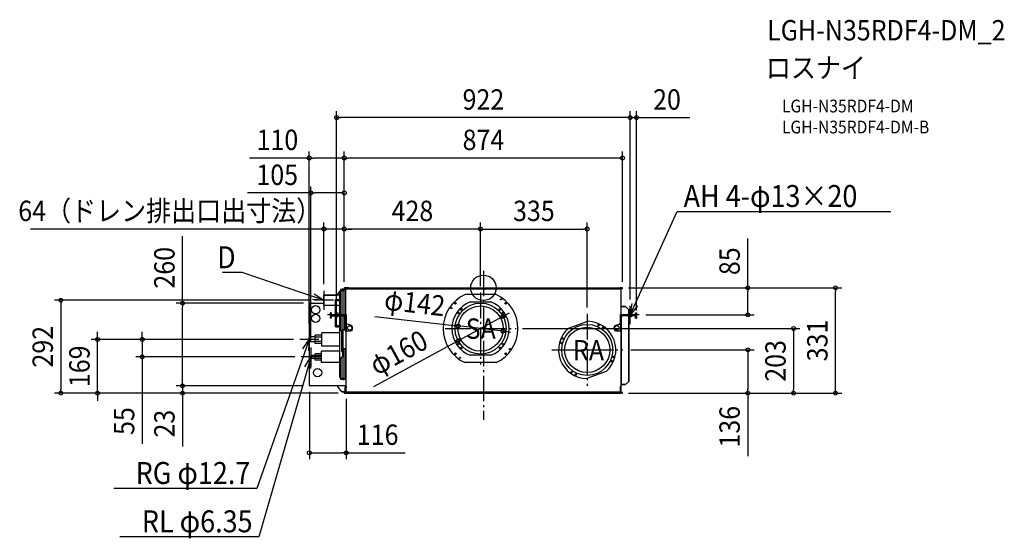
# Model space of a CAD drawing. Extents: x -1457 to 1636, y -787 to 842.
import ezdxf
from ezdxf.enums import TextEntityAlignment as Align

# ---------------------------------------------------------------- set-up
doc = ezdxf.new("R2010")
doc.units = 0
doc.header["$LTSCALE"] = 20
doc.header["$PDMODE"] = 3
doc.header["$PDSIZE"] = -2
doc.linetypes.add('DASHDOT', pattern=[5.5, 4, -0.6, 0.3, -0.6])
doc.layers.get('DEFPOINTS').update_dxf_attribs({"linetype": 'CONTINUOUS'})
for name, color, linetype in [('ARRANGE', 1, 'CONTINUOUS'), ('BASIS', 6, 'DASHDOT'), ('DETAIL', 5, 'CONTINUOUS'), ('ETC', 61, 'CONTINUOUS'), ('FIX', 11, 'CONTINUOUS'), ('NOTE', 4, 'CONTINUOUS'), ('OUTLINE', 3, 'CONTINUOUS'), ('SIZE', 30, 'CONTINUOUS')]:
    doc.layers.add(name, color=color, linetype=linetype)
doc.styles.get("Standard").update_dxf_attribs({"font": 'SIMPLEX.shx', "width": 0.9, "height": 64, "bigfont": 'BIGFONT.shx'})

msp = doc.modelspace()

# ---------------------------------------------------------------- linework, layer by layer
at = {"layer": 'ARRANGE', "color": 1, "linetype": 'CONTINUOUS'}
msp.add_circle((0, 0), 40, dxfattribs=at)
msp.add_point((0, 0), dxfattribs=at)
at = {"layer": 'BASIS', "color": 6, "linetype": 'DASHDOT'}
for p, q in [((0, 53.5), (0, -414.7)), ((-501, -9), (-501, -69)), ((-9, -15.1), (-9, -240.9)), ((-471, -39), (-531, -39)), ((-461, -113.7), (-461, -56.3)), ((461, -113.7), (461, -56.3)), ((-432.3, -85), (-489.7, -85)), ((326, -82.1), (326, -307.9)), ((489.7, -85), (432.3, -85)), ((-547, -132), (-547, -192)), ((-120.5, -128), (102.5, -128)), ((-517, -162), (-577, -162)), ((-542, -187), (-542, -247)), ((214.5, -195), (437.5, -195)), ((-512, -217), (-572, -217))]:
    msp.add_line(p, q, dxfattribs=at)
at = {"layer": 'DEFPOINTS', "color": 30, "linetype": 'CONTINUOUS'}
for p in [(-461, 534.8), (481, 534.8), (-547, 407.9), (-437, 407.9), (-542, 298.1), (-437, 184.8), (-437, 184.8), (326, 184.8), (436, 0), (436, 0), (1105.9, 0), (-501, -9), (-437, -1), (-437, -1), (-437, -1), (-437, -1), (-437, -1), (-9, -15.1), (-9, -15.1), (437, -1), (-545.6, -48), (-524.8, -39), (-461, -56.3), (461, -56.3), (461, -56.3), (61.3, -89.8), (326, -82.1), (481, -91.4), (489.7, -85), (830.3, -85), (-79.5, -119.9), (-547, -132), (61.5, -136.1), (102.5, -128), (-1211.9, -162), (-577, -162), (-577, -162), (-79.3, -166.2), (-542, -187), (443.5, -195), (830.3, -195), (-1071.6, -217), (-572, -217), (-945.1, -308), (-546.8, -307.1), (-545.6, -308), (-545.6, -308), (-1327.3, -331), (-945.1, -331), (-436.2, -331), (-436.2, -331), (-436.2, -331), (-430.8, -328.9), (436.1, -331), (436.1, -331), (436.1, -331), (974.4, -331), (-546.8, -518.4)]:
    msp.add_point(p, dxfattribs=at)
at = {"layer": 'DETAIL', "color": 5, "linetype": 'CONTINUOUS'}
for p, q in [((-436, 0), (-430.7, 0)), ((-428.6, -0.6), (-428.6, 0)), ((-428.6, 0), (428.6, 0)), ((428.6, -0.6), (428.6, 0)), ((436, 0), (430.7, 0)), ((-501, -54.5), (-501, -23.5)), ((-452.4, -23), (-500.5, -23)), ((-452.4, -12.9), (-452.4, -85)), ((-451.6, -12.9), (-452.4, -12.9)), ((-449, -10.3), (-451.6, -12.9)), ((-449, -85), (-449, -7.9)), ((-449, -7.9), (-438.2, -7.9)), ((-448.2, -5.5), (-443.8, -5.5)), ((-439.8, -6.3), (-448.2, -6.3)), ((-439.8, -7.1), (-448.2, -7.1)), ((-443.8, -9.9), (-445.8, -7.9)), ((-444.7, -5.4), (-445.1, -5)), ((-444.7, -5.4), (-438.4, -5.4)), ((-434.7, -4), (-444.2, -4.2)), ((-438, -4.9), (-444.2, -4.9)), ((-443.8, -6.3), (-443.8, -5.5)), ((-443.8, -85), (-443.8, -9.9)), ((-438.5, -7), (-438.5, -6)), ((-438.5, -6), (-436.8, -6)), ((-438.2, -6.2), (-438.2, -85)), ((-438.2, -6.2), (-432.1, -6.2)), ((-437.5, -5.4), (-437.1, -5.4)), ((-437.1, -5.2), (-437.1, -5.8)), ((-436.8, -5.8), (-437.1, -5.8)), ((-431, -4.1), (-436.9, -4.1)), ((-436.8, -5.2), (-436.9, -5.2)), ((-436.8, -6.2), (-436.8, -4.1)), ((-436, -0.5), (-430.7, -0.5)), ((-436, -1.4), (-432.7, -1.4)), ((-436, -1.9), (-432.7, -1.9)), ((-435.6, -1.2), (-435.6, -0.6)), ((-435.6, -0.6), (-431.4, -0.6)), ((-431.4, -1.2), (-435.6, -1.2)), ((-433.2, -6.2), (-433.2, -86.6)), ((-432.7, -1.4), (-432.7, -1.9)), ((-432.1, -83.5), (-432.1, -4.9)), ((-432.1, -4.9), (-430.9, -4.9)), ((-431.8, -4.9), (-431.8, -4.1)), ((-431.6, -4.1), (-431.6, -3.2)), ((-431.6, -3.2), (-430.8, -3.2)), ((-431, -4.1), (-431, -4.9)), ((-431, -4.8), (-430.9, -4.8)), ((-430.9, -3.4), (-430.9, -4.9)), ((-430.9, -3.4), (430.5, -3.4)), ((-430.8, -1.9), (-430.8, -3.4)), ((-430.8, -2.6), (-428.7, -2.6)), ((-430.2, -1), (-430, -2.6)), ((-430.2, -1.9), (-430.2, -2.6)), ((-429.7, -0.9), (-429.5, -2.6)), ((-428.7, -0.6), (-428.7, -2.6)), ((-428.7, -0.6), (-423.9, -0.6)), ((-424, -0.5), (-428.6, -0.5)), ((-424, -0.5), (-422.6, -1.9)), ((422.6, -1.9), (-422.6, -1.9)), ((39.6, -21), (-57.6, -21)), ((424, -0.5), (422.6, -1.9)), ((423.9, -0.6), (428.7, -0.6)), ((424, -0.5), (428.6, -0.5)), ((428.7, -0.6), (428.7, -2.6)), ((428.7, -2.6), (430.8, -2.6)), ((429.5, -2.6), (429.7, -0.9)), ((430, -2.6), (430.2, -1)), ((430.2, -1.9), (430.2, -2.6)), ((430.5, -3.4), (430.5, -4.9)), ((431.7, -4.9), (430.5, -4.9)), ((436, -0.5), (430.7, -0.5)), ((430.8, -1.9), (431.4, -1.9)), ((430.8, -1.9), (430.8, -4.9)), ((431.4, -0.6), (435.6, -0.6)), ((431.4, -1.2), (435.6, -1.2)), ((431.4, -4.9), (431.4, -1.9)), ((431.7, -4.9), (431.7, -83.5)), ((436, -1.4), (432.7, -1.4)), ((432.7, -1.4), (432.7, -1.9)), ((436, -1.9), (432.7, -1.9)), ((435.6, -0.6), (435.6, -1.2)), ((-546.8, -306.8), (-546.8, -49.2)), ((-545.6, -48), (-501, -48)), ((-464.3, -55), (-500.5, -55)), ((-464.3, -85), (-464.3, -36.6)), ((-464.3, -36.6), (-456.2, -36.6)), ((-461.3, -85), (-461.3, -39.6)), ((-461.3, -39.6), (-456.3, -39.6)), ((-452.4, -55), (-461.3, -55)), ((-452.4, -55.5), (-461.3, -55.5)), ((-456.4, -39.6), (-452.4, -39.9)), ((-456.3, -36.6), (-456.2, -36.6)), ((-456.2, -36.6), (-452.4, -36.9)), ((-41.3, -44), (23.3, -44)), ((446.8, -58.8), (431.7, -58.8)), ((432.9, -86.5), (432.9, -58.8)), ((456.8, -68.8), (446.8, -58.8)), ((-481, -78.2), (-481, -81.8)), ((-477.8, -78.2), (-481, -78.2)), ((-481, -91.4), (-481, -95)), ((-477.8, -78.2), (-477.8, -81.8)), ((-477.8, -91.4), (-477.8, -95)), ((-474.6, -85), (-437.4, -85)), ((-474.6, -88.2), (-437.4, -88.2)), ((-464.3, -122.6), (-464.3, -88.2)), ((-461.3, -119.6), (-461.3, -88.2)), ((-452.4, -88.2), (-452.4, -279.7)), ((-449, -133.6), (-449, -88.2)), ((-443.8, -135.6), (-443.8, -88.2)), ((-438.2, -88.2), (-438.2, -130.6)), ((-434.2, -135), (-434.2, -91.4)), ((-432.1, -83.5), (-431, -83.5)), ((-431, -83.5), (-431, -135)), ((431.7, -83.5), (430.5, -83.5)), ((430.5, -110.2), (430.5, -83.5)), ((430.6, -91.4), (430.6, -135)), ((433.8, -135), (433.8, -91.4)), ((474.4, -85), (437, -85)), ((474.4, -88.2), (437, -88.2)), ((456.8, -85), (456.8, -68.8)), ((456.8, -293.8), (456.8, -88.2)), ((477.6, -78.2), (481, -78.2)), ((477.6, -78.2), (477.6, -81.8)), ((477.6, -91.4), (477.6, -95)), ((480.8, -78.2), (480.8, -81.8)), ((480.8, -91.4), (480.8, -95)), ((481, -78.2), (481, -81.8)), ((481, -91.4), (481, -95)), ((-477.8, -95), (-481, -95)), ((-464.3, -122.6), (-456.3, -122.6)), ((-456.3, -119.6), (-461.3, -119.6)), ((-452.4, -119.3), (-456.4, -119.6)), ((-456.3, -122.6), (-456.2, -122.6)), ((-456.2, -122.6), (-456.3, -122.6)), ((-452.4, -122.3), (-456.2, -122.6)), ((-456.2, -122.6), (-456.2, -122.6)), ((-428.4, -114), (-429.8, -114)), ((-414.3, -118.8), (-426.7, -114.3)), ((-411, -130), (-411, -123.5)), ((266.9, -127.1), (327.6, -105)), ((410.6, -130), (410.6, -123.5)), ((413.9, -118.8), (426.3, -114.3)), ((428, -114), (429.4, -114)), ((430.6, -110.2), (430.5, -110.2)), ((477.6, -95), (481, -95)), ((-547, -156.5), (-544.3, -153.8)), ((-544.3, -170.1), (-544.3, -153.8)), ((-528, -153.8), (-544.3, -153.8)), ((-528, -175.3), (-528, -148.7)), ((-508, -148.7), (-528, -148.7)), ((-508, -183), (-508, -141)), ((-452.4, -141), (-508, -141)), ((-449, -133.6), (-443.8, -133.6)), ((-448.2, -133.6), (-446.2, -135.6)), ((-443.8, -135.6), (-446.2, -135.6)), ((-445.9, -135.6), (-445.9, -197.6)), ((-443.8, -130.6), (-434.2, -130.6)), ((-440.2, -198.6), (-440.2, -130.6)), ((-434.2, -135), (-416, -135)), ((-432.1, -135), (-432.1, -314.6)), ((415.6, -135), (433.8, -135)), ((431.7, -135), (431.7, -309.3)), ((432.9, -135), (432.9, -303.8)), ((-547, -167.5), (-547, -156.5)), ((-547, -167.5), (-544.3, -170.1)), ((-528, -170.1), (-544.3, -170.1)), ((-508, -155.4), (-528, -155.4)), ((-508, -168.6), (-528, -168.6)), ((-508, -175.3), (-528, -175.3)), ((-452.4, -183), (-508, -183)), ((-542, -214), (-540.5, -212.5)), ((-542, -220), (-542, -214)), ((-540.5, -221.5), (-540.5, -212.5)), ((-529, -212.5), (-540.5, -212.5)), ((-529, -226.8), (-529, -207.2)), ((-509, -207.2), (-529, -207.2)), ((-509, -212.1), (-529, -212.1)), ((-509, -235), (-509, -199)), ((-452.4, -199), (-509, -199)), ((-443, -200.6), (-443.3, -200.6)), ((-441, -198.6), (-443, -200.6)), ((-443, -200.6), (-443, -217.6)), ((-441, -198.6), (-438.2, -198.6)), ((-440.2, -190.6), (-433.2, -190.6)), ((-438.2, -190.6), (-438.2, -288.2)), ((-433.2, -190.6), (-433.2, -286.2)), ((23.3, -212), (-41.3, -212)), ((-542, -220), (-540.5, -221.5)), ((-529, -221.5), (-540.5, -221.5)), ((-509, -221.9), (-529, -221.9)), ((-509, -226.8), (-529, -226.8)), ((-452.4, -235), (-509, -235)), ((-449, -284.7), (-449, -219.6)), ((-449, -219.6), (-445.8, -219.6)), ((-446.2, -217.6), (-448.2, -219.6)), ((-443, -217.6), (-446.2, -217.6)), ((-443.8, -221.6), (-445.8, -219.6)), ((-443.8, -282.7), (-443.8, -221.6)), ((39.6, -235), (-57.6, -235)), ((385.1, -262.9), (324.4, -285)), ((-432.1, -308), (-545.6, -308)), ((-451.6, -279.7), (-452.4, -279.7)), ((-451.6, -279.7), (-449, -282.3)), ((-449, -284.7), (-438.2, -284.7)), ((-448.2, -285.5), (-439.8, -285.5)), ((-448.2, -286.3), (-439.8, -286.3)), ((-448.2, -287.1), (-443.8, -287.1)), ((-445.8, -284.7), (-443.8, -282.7)), ((-443.8, -286.3), (-443.8, -287.1)), ((-438.2, -286.2), (-432.1, -286.2)), ((-433.7, -311.7), (-433.7, -308)), ((431.7, -303.8), (446.8, -303.8)), ((446.8, -303.8), (456.8, -293.8)), ((-444.7, -325.5), (-445.1, -326)), ((-444.7, -325.5), (-433.7, -325.5)), ((-444.2, -326.1), (-434.9, -326.1)), ((-444.2, -326.8), (-434.7, -326.8)), ((-439.8, -326.1), (-439.8, -325.5)), ((-436.2, -328.5), (-432.7, -328.5)), ((-436.2, -331), (-430.9, -331)), ((-436.2, -329.3), (-432.7, -329.3)), ((-436.2, -330.2), (-430.9, -330.2)), ((-435.7, -330.1), (-435.7, -329.5)), ((-435.7, -329.5), (-431.4, -329.5)), ((-431.4, -330.1), (-435.7, -330.1)), ((-433.8, -325.1), (-433.8, -311.7)), ((-433, -311.7), (-433.8, -311.7)), ((-433.7, -325.8), (-433.7, -325.7)), ((-433, -311.7), (-433, -325.1)), ((-432.7, -329.3), (-432.7, -328.5)), ((-430.9, -313.4), (-432.2, -314.7)), ((-432.2, -314.7), (-432.2, -326.7)), ((-432.2, -326.7), (-430.9, -326.7)), ((-432.1, -309.3), (-430.9, -309.3)), ((-431.6, -314.1), (-431.6, -309.3)), ((-431, -309.3), (-431, -313.5)), ((-430.9, -327.6), (-430.9, -309.3)), ((430.5, -327.6), (-430.9, -327.6)), ((-430.8, -328.9), (-430.8, -327.6)), ((-430.8, -328), (-428.7, -328)), ((-430.2, -328.9), (-430.2, -328)), ((-430.1, -329.5), (-430, -328)), ((-429.3, -329.5), (-429.2, -328)), ((-428.7, -328), (-428.7, -330.1)), ((-428.7, -329.5), (-422.9, -329.5)), ((-428.7, -330.1), (-423.5, -330.1)), ((-428.2, -330.1), (-428.2, -331)), ((-423.6, -330.2), (-428.2, -330.2)), ((-428.2, -331), (428.2, -331)), ((-423.6, -330.2), (-421.9, -328.5)), ((421.9, -328.5), (-421.9, -328.5)), ((423.6, -330.2), (421.9, -328.5)), ((422.9, -329.5), (428.7, -329.5)), ((423.5, -330.1), (428.7, -330.1)), ((423.6, -330.2), (428.2, -330.2)), ((428.2, -330.1), (428.2, -331)), ((428.7, -328), (430.8, -328)), ((428.7, -330.1), (428.7, -328)), ((429.2, -328), (429.3, -329.5)), ((430, -328), (430.1, -329.5)), ((430.2, -328.9), (430.2, -328)), ((431.7, -309.3), (430.5, -309.3)), ((430.5, -327.6), (430.5, -309.3)), ((430.8, -328.9), (430.8, -326.6)), ((430.8, -328.9), (431.4, -328.9)), ((436.1, -330.2), (430.9, -330.2)), ((436.1, -331), (430.9, -331)), ((431.1, -311.7), (431.9, -311.7)), ((431.1, -325.1), (431.1, -311.7)), ((431.4, -311.7), (431.4, -309.3)), ((431.4, -328.9), (431.4, -326.3)), ((431.4, -329.5), (435.7, -329.5)), ((431.4, -330.1), (435.7, -330.1)), ((431.9, -311.7), (431.9, -325.1)), ((436.1, -328.5), (432.7, -328.5)), ((432.7, -329.3), (432.7, -328.5)), ((436.1, -329.3), (432.7, -329.3)), ((435.7, -329.5), (435.7, -330.1))]:
    msp.add_line(p, q, dxfattribs=at)
for centre, radius in [((-527, -69), 13), ((-88.2, -48.8), 2.5), ((-88.2, -48.8), 1.6), ((-9, -128), 80), ((-9, -128), 71), ((55.2, -36.3), 1.6), ((70.2, -48.8), 2.5), ((70.2, -48.8), 1.6), ((-527, -95.9), 13), ((-100.7, -63.8), 1.6), ((-79.4, -78.7), 2.15), ((-69.8, -67.2), 2.5), ((51.8, -67.2), 2.5), ((61.4, -78.7), 2.15), ((-420, -126), 7), ((326, -195), 80), ((362.3, -117.1), 2.5), ((375.3, -124.6), 2.15), ((419.3, -125.8), 7), ((326, -195), 71), ((-79.4, -177.3), 2.15), ((61.4, -177.3), 2.15), ((242.9, -172.7), 2.15), ((248.1, -158.7), 2.5), ((-88.2, -207.2), 2.5), ((-88.2, -207.2), 1.6), ((-69.8, -188.8), 2.5), ((51.8, -188.8), 2.5), ((70.2, -207.2), 2.5), ((70.2, -207.2), 1.6), ((82.7, -192.2), 1.6), ((409.1, -217.3), 2.15), ((-73.2, -219.7), 1.6), ((403.9, -231.3), 2.5), ((-521, -266.6), 13), ((276.7, -265.4), 2.15), ((289.7, -272.9), 2.5)]:
    msp.add_circle(centre, radius, dxfattribs=at)
for centre, radius, start, end in [((-430.7, -1), 1, 5, 90), ((430.7, -1), 1, 90, 175), ((-500.5, -23.5), 0.5, 90, 180), ((-410.2, -47.6), 55.1, 134.7721, 153.4366), ((-448.2, -6.3), 0.8, 90, 270), ((-410.2, -47.6), 55.1, 132.6187, 133.8381), ((-410.2, -47.6), 55.1, 129.2738, 130.1005), ((-444.2, -4.9), 0.6, 90, 270), ((-439.8, -7.9), 1.6, 0, 90), ((-439.8, -7.9), 0.8, 0, 90), ((-434.5, -11.7), 6.52, 137.4559, 144.2836), ((-436.6, -6), 1.88, 98.5535, 181.2447), ((-436.9, -6), 0.8, 90, 180), ((-436, -1), 0.95, 90, 270), ((-436, -1), 0.45, 90, 270), ((-434.7, -4.9), 1, 58.2349, 90), ((-431.4, -1.9), 1.2, 0, 90), ((-431.4, -1.9), 0.6, 0, 90), ((-430.7, -1), 0.5, 5, 90), ((-9, -128), 117.5, 114.4063, 245.5937), ((-9, -128), 117.5, 294.4063, 65.5937), ((430.7, -1), 0.5, 90, 175), ((431.4, -1.9), 1.2, 90, 180), ((431.4, -1.9), 0.6, 90, 180), ((436, -1), 0.95, 270, 90), ((436, -1), 0.45, 270, 90), ((-545.6, -49.2), 1.2, 90, 180), ((-500.5, -54.5), 0.5, 180, 270), ((-9, -128), 90, 111.0395, 248.9605), ((-9, -128), 90, 291.0395, 68.9605), ((-474.6, -81.8), 6.4, 180, 228.6565), ((-474.6, -91.4), 6.4, 90, 180), ((-474.6, -81.8), 3.2, 180, 270), ((-474.6, -91.4), 3.2, 90, 180), ((-437.4, -91.4), 6.4, 0, 90), ((-437.4, -91.4), 3.2, 0, 90), ((437, -91.4), 6.4, 90, 180), ((437, -91.4), 3.2, 90, 180), ((474.4, -81.8), 3.2, 270, 0), ((474.4, -91.4), 6.4, 0, 90), ((474.4, -91.4), 3.2, 0, 90), ((474.4, -81.8), 6.4, 311.3435, 0), ((474.6, -81.8), 6.4, 310.1315, 0), ((474.6, -91.4), 6.4, 0, 48.657), ((-402.9, -110.7), 28.1, 181.3908, 184.5868), ((-429.7, -112.8), 1.21, 187.419, 267.7253), ((-428.4, -119), 5, 70.0169, 90), ((-416, -123.5), 5, 0, 70.0169), ((326, -195), 90, 311.0395, 88.9605), ((415.6, -123.5), 5, 109.9831, 180), ((428, -119), 5, 90, 109.9831), ((429.3, -112.8), 1.21, 272.2747, 352.581), ((402.5, -110.7), 28.1, 355.4132, 358.6092), ((-416, -130), 5, 270, 0), ((326, -195), 90, 131.0395, 268.9605), ((415.6, -130), 5, 180, 270), ((-443, -197.6), 2.98, 179.0958, 262.691), ((-545.6, -306.8), 1.2, 180, 270), ((-410.2, -283.4), 55.1, 206.5634, 230.7262), ((-448.2, -286.3), 0.8, 90, 270), ((-438.8, -285.8), 2.5, 153.8737, 173.0989), ((-438.8, -285.8), 2.5, 191.5425, 350.788), ((-439.8, -284.7), 1.6, 270, 0), ((-439.8, -284.7), 0.8, 270, 0), ((-444.2, -326.1), 0.6, 90, 270), ((-436.2, -329.8), 1.25, 90, 270), ((-436.2, -329.8), 0.45, 90, 270), ((-434.9, -325.5), 0.6, 270, 0), ((-434.7, -325.8), 1, 270, 0), ((-432.2, -325.1), 1.6, 180, 270), ((-432.2, -325.1), 0.8, 180, 270), ((-431.4, -328.9), 1.2, 270, 0), ((-431.4, -328.9), 0.6, 270, 0), ((-430.9, -329.4), 1.6, 270, 355), ((-430.9, -329.4), 0.8, 270, 355), ((430.9, -329.4), 1.6, 185, 270), ((430.9, -329.4), 0.8, 185, 270), ((431.4, -328.9), 1.2, 180, 270), ((430.3, -325.1), 1.6, 277.1846, 0), ((430.3, -325.1), 0.8, 284.4895, 0), ((431.4, -328.9), 0.6, 180, 270), ((436.1, -329.8), 0.45, 270, 90), ((436.1, -329.8), 1.25, 270, 90)]:
    msp.add_arc(centre, radius, start, end, dxfattribs=at)
at = {"layer": 'FIX', "color": 11, "linetype": 'CONTINUOUS'}
for centre in [(-461, -85), (461, -85)]:
    msp.add_circle(centre, 6.5, dxfattribs=at)
at = {"layer": 'NOTE', "color": 4, "linetype": 'CONTINUOUS'}
for p, q in [((490, -21.3), (608.9, 240.2)), ((608.9, 240.2), (628.9, 240.2)), ((628.9, 240.2), (1279.5, 240.2)), ((-778.2, 47.7), (-819.6, 47.7)), ((-758.2, 47.7), (-778.2, 47.7)), ((-567.3, -16.6), (-758.2, 47.7)), ((-501, -39), (-567.3, -16.6)), ((-531.2, -18.9), (-501, -39)), ((461, -85), (490, -21.3)), ((-501, -39), (-537.2, -36.7)), ((461, -85), (467, -49.3)), ((484, -57), (461, -85)), ((-547, -162), (-570.3, -228)), ((-567.5, -191.9), (-547, -162)), ((-547, -162), (-549.8, -198.1)), ((-570.3, -228), (-712.2, -630)), ((-542, -217), (-561.4, -284.3)), ((-560.7, -248), (-542, -217)), ((-542, -217), (-542.7, -253.2)), ((-561.4, -284.3), (-705.1, -781.9)), ((-732.2, -630), (-1160.9, -630)), ((-712.2, -630), (-732.2, -630)), ((-725.1, -781.9), (-1142.1, -781.9)), ((-705.1, -781.9), (-725.1, -781.9))]:
    msp.add_line(p, q, dxfattribs=at)
at = {"layer": 'OUTLINE', "color": 3, "linetype": 'CONTINUOUS'}
for p, q in [((-436, 0), (-430.7, 0)), ((-428.6, -0.6), (-428.6, 0)), ((-428.6, 0), (428.6, 0)), ((428.6, 0), (428.6, -0.6)), ((430.7, 0), (436, 0)), ((-501, -48), (-501, -23.5)), ((-500.5, -23), (-459.5, -23)), ((-449, -8.5), (-449, -7.9)), ((-449, -7.9), (-448.4, -7.9)), ((-448.4, -7.9), (-447.5, -7.1)), ((-448.2, -5.5), (-445.7, -5.5)), ((-447.5, -7.1), (-448.2, -7.1)), ((-445.7, -5.5), (-445.1, -5)), ((-445.1, -5), (-444.7, -5.4)), ((-444.7, -5.4), (-444.2, -5.4)), ((-444.2, -4.2), (-434.7, -4)), ((-430.7, -0.5), (-436, -0.5)), ((-436, -1.4), (-432.7, -1.4)), ((-432.7, -1.9), (-436, -1.9)), ((-435.6, -1.2), (-435.6, -0.6)), ((-435.6, -0.6), (-431.4, -0.6)), ((-431.4, -1.2), (-435.6, -1.2)), ((-434.2, -4.1), (-431.6, -4.1)), ((-432.7, -1.4), (-432.7, -1.9)), ((-431.6, -4.1), (-431.6, -3.2)), ((-431.6, -3.2), (-430.8, -3.2)), ((-430.8, -3.2), (-430.8, -1.9)), ((-430, -2.6), (-430.2, -1)), ((-430.2, -1.9), (-430.2, -2.6)), ((-430.2, -2.6), (-430, -2.6)), ((-429.7, -0.9), (-429.5, -2.6)), ((-429.5, -2.6), (-428.7, -2.6)), ((-428.7, -2.6), (-428.7, -0.6)), ((-428.7, -0.6), (-428.6, -0.6)), ((428.6, -0.6), (428.7, -0.6)), ((428.7, -0.6), (428.7, -2.6)), ((428.7, -2.6), (429.5, -2.6)), ((429.5, -2.6), (429.7, -0.9)), ((430.2, -1), (430, -2.6)), ((430, -2.6), (430.2, -2.6)), ((430.2, -2.6), (430.2, -1.9)), ((436, -0.5), (430.7, -0.5)), ((430.8, -1.9), (431.4, -1.9)), ((431.4, -0.6), (435.6, -0.6)), ((435.6, -1.2), (431.4, -1.2)), ((431.4, -1.9), (431.4, -4.9)), ((431.4, -4.9), (431.7, -4.9)), ((431.7, -4.9), (431.7, -58.8)), ((432.7, -1.9), (432.7, -1.4)), ((432.7, -1.4), (436, -1.4)), ((436, -1.9), (432.7, -1.9)), ((435.6, -0.6), (435.6, -1.2)), ((-546.8, -156.3), (-546.8, -49.2)), ((-545.6, -48), (-501, -48)), ((431.7, -58.8), (446.8, -58.8)), ((446.8, -58.8), (456.8, -68.8)), ((456.8, -68.8), (456.8, -85)), ((456.8, -85), (474.4, -85)), ((474.4, -88.2), (456.8, -88.2)), ((456.8, -88.2), (456.8, -293.8)), ((477.6, -81.8), (477.6, -78.2)), ((477.6, -78.2), (481, -78.2)), ((477.6, -95), (477.6, -91.4)), ((481, -78.2), (481, -81.8)), ((481, -91.4), (481, -95)), ((481, -95), (477.6, -95)), ((-547, -156.5), (-546.8, -156.3)), ((-547, -167.5), (-547, -156.5)), ((-546.8, -167.7), (-547, -167.5)), ((-546.8, -306.8), (-546.8, -167.7)), ((-459.5, -308), (-545.6, -308)), ((446.8, -303.8), (431.7, -303.8)), ((431.7, -303.8), (431.7, -309.3)), ((456.8, -293.8), (446.8, -303.8)), ((-444.7, -325.5), (-445.1, -326)), ((-444.2, -325.5), (-444.7, -325.5)), ((-434.7, -326.8), (-444.2, -326.8)), ((-436.2, -328.5), (-432.7, -328.5)), ((-430.9, -331), (-436.2, -331)), ((-432.7, -329.3), (-436.2, -329.3)), ((-436.2, -330.2), (-430.9, -330.2)), ((-435.7, -330.1), (-435.7, -329.5)), ((-435.7, -329.5), (-431.4, -329.5)), ((-431.4, -330.1), (-435.7, -330.1)), ((-432.7, -328.5), (-432.7, -329.3)), ((-430.9, -326.7), (-432.2, -326.7)), ((-430.9, -327.6), (-430.9, -326.7)), ((-430.8, -327.6), (-430.9, -327.6)), ((-430.8, -328.9), (-430.8, -327.6)), ((-430, -328), (-430.2, -328)), ((-430.2, -328), (-430.2, -328.9)), ((-430.1, -329.5), (-430, -328)), ((-429.2, -328), (-429.3, -329.5)), ((-428.7, -328), (-429.2, -328)), ((-428.7, -330.1), (-428.7, -328)), ((-428.2, -330.1), (-428.7, -330.1)), ((-428.2, -331), (-428.2, -330.1)), ((428.2, -331), (-428.2, -331)), ((428.7, -330.1), (428.2, -330.1)), ((428.2, -330.1), (428.2, -331)), ((429.2, -328), (428.7, -328)), ((428.7, -328), (428.7, -330.1)), ((429.3, -329.5), (429.2, -328)), ((430.2, -328), (430, -328)), ((430, -328), (430.1, -329.5)), ((430.2, -328.9), (430.2, -328)), ((431.4, -328.9), (430.8, -328.9)), ((430.9, -330.2), (436.1, -330.2)), ((436.1, -331), (430.9, -331)), ((431.7, -309.3), (431.4, -309.3)), ((431.4, -309.3), (431.4, -311.7)), ((431.4, -311.7), (431.9, -311.7)), ((431.4, -326.3), (431.4, -328.9)), ((431.4, -329.5), (435.7, -329.5)), ((435.7, -330.1), (431.4, -330.1)), ((431.9, -311.7), (431.9, -325.1)), ((432.7, -329.3), (432.7, -328.5)), ((432.7, -328.5), (436.1, -328.5)), ((436.1, -329.3), (432.7, -329.3)), ((435.7, -329.5), (435.7, -330.1))]:
    msp.add_line(p, q, dxfattribs=at)
for centre, radius, start, end in [((-436, -1), 0.95, 90, 270), ((-430.7, -1), 1, 5, 90), ((436, -1), 0.95, 270, 90), ((-500.5, -23.5), 0.5, 90, 179.9487), ((-410.2, -47.6), 55.1, 134.7721, 153.4366), ((-448.2, -6.3), 0.8, 90, 270), ((-444.2, -4.9), 0.6, 90, 270), ((-436, -1), 0.45, 90, 270), ((-434.7, -4.9), 1, 58.2349, 90), ((-431.4, -1.9), 1.2, 0, 90), ((-431.4, -1.9), 0.6, 0, 90), ((-430.7, -1), 0.5, 5, 90), ((430.7, -1), 1, 90, 175), ((430.7, -1), 0.5, 90, 175), ((431.4, -1.9), 1.2, 90, 180), ((431.4, -1.9), 0.6, 90, 180), ((436, -1), 0.45, 270, 90), ((-545.6, -49.2), 1.2, 90.0071, 179.9929), ((474.4, -81.8), 3.2, 270, 0), ((474.4, -91.4), 3.2, 0, 90), ((474.6, -81.8), 6.4, 311.4096, 0), ((474.6, -91.4), 6.4, 0, 48.5904), ((-545.6, -306.8), 1.2, 179.9929, 270.0071), ((-410.2, -283.4), 55.1, 206.5634, 230.7262), ((-444.2, -326.1), 0.6, 90, 270), ((-436.2, -329.8), 1.25, 90, 270), ((-436.2, -329.8), 0.45, 90, 270), ((-434.7, -325.7), 1.01, 270.1509, 4.9492), ((-432.2, -325.1), 1.6, 200.3641, 270), ((-431.4, -328.9), 1.2, 270, 0), ((-431.4, -328.9), 0.6, 270, 0), ((-430.9, -329.4), 1.6, 270, 355), ((-430.9, -329.4), 0.8, 270, 355), ((430.9, -329.4), 1.6, 185, 270), ((430.9, -329.4), 0.8, 185, 270), ((431.4, -328.9), 1.2, 180, 270), ((431.4, -328.9), 0.6, 180, 270), ((430.3, -325.1), 1.57, 313.0388, 0.3461), ((436.1, -329.8), 0.45, 270, 90), ((436.1, -329.8), 1.25, 270, 90)]:
    msp.add_arc(centre, radius, start, end, dxfattribs=at)
at = {"layer": 'SIZE', "color": 30, "linetype": 'CONTINUOUS'}
for p, q in [((-461, -36.3), (-461, 554.8)), ((-461, 534.8), (-449, 534.8)), ((449, 534.8), (-449, 534.8)), ((449, 534.8), (437, 534.8)), ((461, 534.8), (449, 534.8)), ((461, 534.8), (449, 534.8)), ((461, -36.3), (461, 554.8)), ((461, -36.3), (461, 554.8)), ((461, 534.8), (481, 534.8)), ((481, -71.4), (481, 554.8)), ((481, 534.8), (493, 534.8)), ((493, 534.8), (648.3, 534.8)), ((-547, 407.9), (-735.2, 407.9)), ((-547, -112), (-547, 427.9)), ((-547, 407.9), (-535, 407.9)), ((-449, 407.9), (-535, 407.9)), ((-437, 407.9), (-449, 407.9)), ((-437, 19), (-437, 427.9)), ((-437, 19), (-437, 427.9)), ((-437, 407.9), (-425, 407.9)), ((425, 407.9), (-425, 407.9)), ((437, 407.9), (425, 407.9)), ((437, 19), (437, 427.9)), ((-542, -167), (-542, 318.1)), ((-437, 19), (-437, 318.1)), ((-542, 298.1), (-741.1, 298.1)), ((-542, 298.1), (-530, 298.1)), ((-449, 298.1), (-530, 298.1)), ((-437, 298.1), (-449, 298.1)), ((-501, 11), (-501, 204.8)), ((-437, 19), (-437, 204.8)), ((-437, 19), (-437, 204.8)), ((-9, 4.9), (-9, 204.8)), ((-9, 4.9), (-9, 204.8)), ((326, -62.1), (326, 204.8)), ((-513, 184.8), (-1422.2, 184.8)), ((-945.1, -48), (-945.1, 162.1)), ((-501, 184.8), (-513, 184.8)), ((-437, 184.8), (-501, 184.8)), ((-437, 184.8), (-425, 184.8)), ((-437, 184.8), (-425, 184.8)), ((-425, 184.8), (-413, 184.8)), ((-21, 184.8), (-425, 184.8)), ((-9, 184.8), (-21, 184.8)), ((-9, 184.8), (3, 184.8)), ((3, 184.8), (314, 184.8)), ((326, 184.8), (314, 184.8)), ((830.3, 0), (830.3, 155.3)), ((456, 0), (1125.9, 0)), ((456, 0), (850.3, 0)), ((830.3, 0), (830.3, -12)), ((1105.9, 0), (1105.9, -12)), ((830.3, -73), (830.3, -12)), ((1105.9, -319), (1105.9, -12)), ((-544.8, -39), (-1347.3, -39)), ((-1327.3, -39), (-1327.3, -51)), ((-1327.3, -51), (-1327.3, -319)), ((-565.6, -48), (-965.1, -48)), ((-945.1, -48), (-945.1, -60)), ((-945.1, -296), (-945.1, -60)), ((-341.1, -90), (-91.5, -118.6)), ((61.3, -89.8), (-79.3, -166.2)), ((61.3, -89.8), (71.8, -84.1)), ((71.8, -84.1), (82.4, -78.4)), ((509.7, -85), (850.3, -85)), ((830.3, -85), (830.3, -73)), ((-79.5, -119.9), (-91.5, -118.6)), ((61.5, -136.1), (-79.5, -119.9)), ((-1211.9, -150), (-1211.9, -138)), ((-1211.9, -162), (-1211.9, -150)), ((-1071.6, -150), (-1071.6, -138)), ((-1071.6, -162), (-1071.6, -150)), ((61.5, -136.1), (73.5, -137.4)), ((73.5, -137.4), (85.4, -138.8)), ((122.5, -128), (994.4, -128)), ((974.4, -128), (974.4, -140)), ((974.4, -140), (974.4, -319)), ((-597, -162), (-1231.9, -162)), ((-1211.9, -331), (-1211.9, -162)), ((-597, -162), (-1091.6, -162)), ((-1071.6, -162), (-1071.6, -217)), ((-344.7, -310.3), (-89.8, -171.9)), ((-79.3, -166.2), (-89.8, -171.9)), ((463.5, -195), (850.3, -195)), ((830.3, -195), (830.3, -207)), ((830.3, -207), (830.3, -319)), ((-592, -217), (-1091.6, -217)), ((-1071.6, -217), (-1071.6, -229)), ((-1071.6, -229), (-1071.6, -490.2)), ((-565.6, -308), (-965.1, -308)), ((-565.6, -308), (-965.1, -308)), ((-945.1, -296), (-945.1, -284)), ((-945.1, -308), (-945.1, -296)), ((-945.1, -308), (-945.1, -296)), ((-945.1, -308), (-945.1, -331)), ((-456.2, -331), (-1347.3, -331)), ((-1327.3, -331), (-1327.3, -319)), ((-456.2, -331), (-1231.9, -331)), ((-1211.9, -331), (-1211.9, -343)), ((-456.2, -331), (-965.1, -331)), ((-945.1, -331), (-945.1, -343)), ((-546.8, -327.1), (-546.8, -538.4)), ((456.2, -331), (850.3, -331)), ((456.2, -331), (1125.9, -331)), ((456.2, -331), (994.4, -331)), ((830.3, -331), (830.3, -319)), ((830.3, -331), (830.3, -528.6)), ((974.4, -331), (974.4, -319)), ((1105.9, -331), (1105.9, -319)), ((-1211.9, -343), (-1211.9, -355)), ((-945.1, -343), (-945.1, -498.3)), ((-430.8, -348.9), (-430.8, -538.4)), ((-546.8, -518.4), (-534.8, -518.4)), ((-534.8, -518.4), (-442.8, -518.4)), ((-430.8, -518.4), (-442.8, -518.4)), ((-430.8, -518.4), (-245.4, -518.4))]:
    msp.add_line(p, q, dxfattribs=at)
for centre in [(-461, 534.8), (461, 534.8), (461, 534.8), (481, 534.8), (-547, 407.9), (-437, 407.9), (-437, 407.9), (437, 407.9), (-542, 298.1), (-437, 298.1), (-501, 184.8), (-437, 184.8), (-437, 184.8), (-9, 184.8), (-9, 184.8), (326, 184.8), (830.3, 0), (1105.9, 0), (-1327.3, -39), (-945.1, -48), (61.3, -89.8), (830.3, -85), (-79.5, -119.9), (974.4, -128), (61.5, -136.1), (-1211.9, -162), (-1071.6, -162), (-79.3, -166.2), (-1071.6, -217), (830.3, -195), (-945.1, -308), (-945.1, -308), (-1327.3, -331), (-1211.9, -331), (-945.1, -331), (830.3, -331), (974.4, -331), (1105.9, -331), (-546.8, -518.4), (-430.8, -518.4)]:
    msp.add_circle(centre, 6, dxfattribs=at)

# ---------------------------------------------------------------- texts
at = {"layer": 'ETC', "color": 61, "linetype": 'CONTINUOUS', "width": 0.9}
for s, height, p in [('LGH-N35RDF4-DM_2', 64, (891.1, 777.3)), ('ロスナイ', 64, (887, 659.3)), ('LGH-N35RDF4-DM', 40, (937.7, 551.2)), ('LGH-N35RDF4-DM-B', 40, (937.7, 485.2))]:
    msp.add_text(s, height=height, dxfattribs=at).set_placement(p)
at = {"layer": 'NOTE', "color": 4, "linetype": 'CONTINUOUS', "width": 0.9}
for s, height, p in [('%%uAH 4-φ13×20', 69, (628.9, 254)), ('SA', 64, (-55.7, -160.2)), ('RA', 64, (281.3, -228.1))]:
    msp.add_text(s, height=height, dxfattribs=at).set_placement(p)
for s, p in [('%%uD', (-778.2, 61.5)), ('%%uRG φ12.7', (-732.2, -616.2)), ('%%uRL φ6.35', (-725.1, -768.1))]:
    msp.add_text(s, height=69, dxfattribs=at).set_placement(p, align=Align.RIGHT)
at = {"layer": 'SIZE', "color": 30, "linetype": 'CONTINUOUS', "width": 0.9}
for s, p in [('922', (0, 559.8)), ('20', (576.6, 559.8)), ('110', (-647.1, 432.9)), ('874', (0, 432.9)), ('105', (-647.6, 323.1)), ('64（ドレン排出口出寸法）', (-985.2, 209.8)), ('428', (-223, 209.8)), ('335', (158.5, 209.8)), ('116', (-332.1, -493.4))]:
    msp.add_text(s, height=64, dxfattribs=at).set_placement(p, align=Align.CENTER)
for s, rotation, p in [('260', 90, (-970.1, 63.1)), ('85', 90, (805.3, 83.6)), ('φ142', 353.4658, (-219.4, -78.7)), ('292', 90, (-1352.3, -185)), ('331', 90, (1080.9, -165.5)), ('φ160', 28.513, (-251.5, -231.3)), ('169', 90, (-1236.9, -246.5)), ('203', 90, (949.4, -229.5)), ('55', 90, (-1096.6, -418.6)), ('23', 90, (-970.1, -426.6)), ('136', 90, (805.3, -436.4))]:
    msp.add_text(s, height=64, rotation=rotation, dxfattribs=at).set_placement(p, align=Align.CENTER)

doc.saveas('drawing.dxf')
